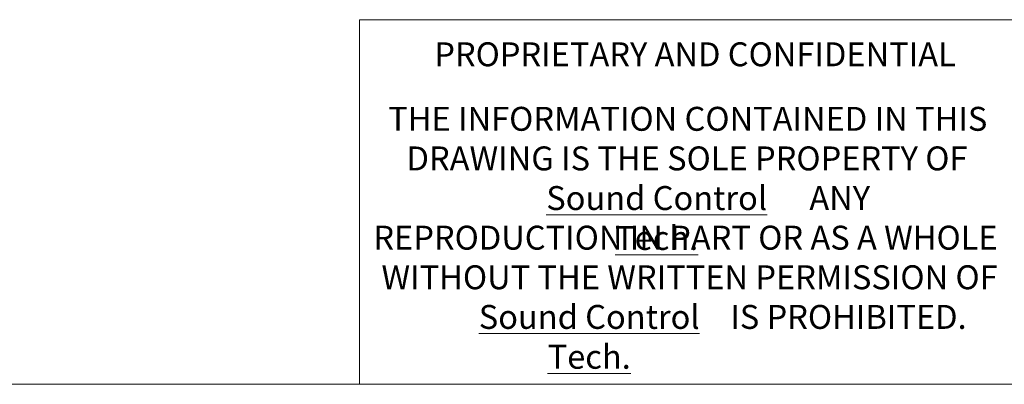
# Model space of a CAD drawing. Units: inches. Extents: x 0.6 to 16.6, y 0.4 to 10.6.
# Drawn here: x 11.1 to 13.6, y 0.4 to 1.3 of the extents above; entities that cross this region are included whole.
import ezdxf

# ---------------------------------------------------------------- set-up
doc = ezdxf.new("R2010")
doc.units = ezdxf.units.IN
doc.header["$MEASUREMENT"] = 0
doc.styles.add('SLDTEXTSTYLE0', font='TXT', dxfattribs={"width": 0.75})

# ---------------------------------------------------------------- blocks, each defined once
blk = doc.blocks.new('SW_NOTE_0')
at = {"color": 0, "linetype": 'Continuous', "lineweight": 0, "char_height": 0.06, "attachment_point": 2, "style": 'SLDTEXTSTYLE0'}
for s, insert in [('THE INFORMATION CONTAINED IN THIS', (0.7228, 0.0773)), ('DRAWING IS THE SOLE PROPERTY OF', (0.7209, -0.022)), ('\\LSound Control Tech.', (0.6448, -0.1214)), ('ANY', (1.1042, -0.1214)), ('REPRODUCTION IN PART OR AS A WHOLE', (0.7171, -0.2208)), ('WITHOUT THE WRITTEN PERMISSION OF', (0.7273, -0.3201)), ('\\LSound Control Tech.', (0.4754, -0.4195)), ('IS PROHIBITED.', (1.1261, -0.4195))]:
    blk.add_mtext(s, dxfattribs=dict(at, insert=insert))

msp = doc.modelspace()

# ---------------------------------------------------------------- linework, layer by layer
at = {"color": 7, "linetype": 'Continuous', "lineweight": 18}
for p, q in [((11.98032235, 0.39207317), (11.98032235, 1.30642114)), ((13.61753161, 1.30642114), (11.98032235, 1.30642114)), ((16.3762516, 0.39207317), (0.6262516, 0.39207317))]:
    msp.add_line(p, q, dxfattribs=at)

# ---------------------------------------------------------------- block references
at = {"color": 7, "linetype": 'Continuous', "lineweight": 0}
msp.add_blockref('SW_NOTE_0', (12.08115742, 1.01056579), dxfattribs=at)

# ---------------------------------------------------------------- texts
at = {"color": 7, "linetype": 'Continuous', "lineweight": 0, "insert": (12.167746, 1.24966727), "char_height": 0.06, "attachment_point": 1, "style": 'SLDTEXTSTYLE0'}
msp.add_mtext('PROPRIETARY AND CONFIDENTIAL', dxfattribs=at)

doc.saveas('drawing.dxf')
